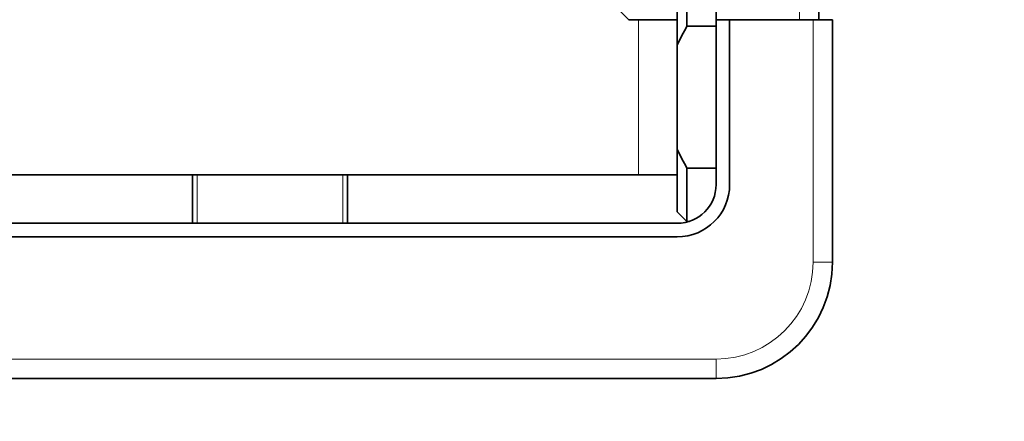
# Model space of a CAD drawing. Extents: x -1000000 to 1000000, y -1000000 to 1000000.
# Drawn here: x 199 to 220, y 159 to 168 of the extents above; entities that cross this region are included whole.
import ezdxf
from ezdxf.enums import TextEntityAlignment as Align

# ---------------------------------------------------------------- set-up
doc = ezdxf.new("R2010")
doc.units = 0
doc.layers.get('0').update_dxf_attribs({"lineweight": 13})
doc.styles.get("Standard").update_dxf_attribs({"font": 'isocp.shx'})
doc.dimstyles.get("Standard").update_dxf_attribs({"dimtxt": 2.5, "dimasz": 2.5, "dimexe": 1.25, "dimexo": 0.625, "dimtad": 1, "dimcen": 2.5, "dimadec": 0, "dimazin": 0, "dimtfac": 1, "dimtmove": 0, "dimatfit": 0, "dimfxl": 1, "dimarcsym": 0})

# ---------------------------------------------------------------- blocks, each defined once
blk = doc.blocks.new('*D70')
at = {"color": 7, "lineweight": 13}
for p, q in [((206.439966, 227.197199), (135.486573, 227.197199)), ((137.486578, 160.10629), (137.486578, 227.197199)), ((181.239967, 160.10629), (135.486573, 160.10629))]:
    blk.add_line(p, q, dxfattribs=at)
for points in [[(138.004215, 225.265347), (137.486578, 227.197199), (136.968935, 225.265347)], [(136.968935, 162.038143), (137.486578, 160.10629), (138.004215, 162.038143)]]:
    blk.add_lwpolyline(points, dxfattribs=at)
for s, p, p2 in [('=', (140.486576, 199.454819), (140.486576, 201.189689)), ('"', (140.486576, 196.988153), (140.486576, 198.454819)), ('6.46', (140.486576, 188.848671), (140.486576, 196.988152)), ('164', (136.486572, 190.649439), (136.486572, 196.654051)), ('=', (140.486576, 186.1138), (140.486576, 187.848671))]:
    blk.add_text(s, height=2, rotation=90.000003, dxfattribs=at).set_placement(p, p2, align=Align.FIT)
blk = doc.blocks.new('*D84')
at = {"color": 34, "lineweight": 13}
for p, q in [((162.294512, 176.10629), (162.294512, 125.995589)), ((162.294512, 127.995588), (295.624259, 127.995588))]:
    blk.add_line(p, q, dxfattribs=at)
at = {"color": 34, "lineweight": 13, "ltscale": 0.240434}
blk.add_line((295.624259, 135.612952), (295.624259, 125.995589), dxfattribs=at)
at = {"color": 34, "lineweight": 13}
for points in [[(164.226364, 128.513225), (162.294512, 127.995588), (164.226364, 127.477951)], [(293.692407, 127.477951), (295.624259, 127.995588), (293.692407, 128.513225)]]:
    blk.add_lwpolyline(points, dxfattribs=at)
blk.add_text('A', height=3, dxfattribs=at).set_placement((227.658234, 129.995586), (230.260539, 129.995586), align=Align.FIT)

msp = doc.modelspace()

# ---------------------------------------------------------------- linework, layer by layer
at = {"color": 7, "lineweight": 35, "ltscale": 0.322159}
msp.add_line((214.0445, 180.5608), (214.0445, 167.6745), dxfattribs=at)
at = {"color": 7, "lineweight": 35, "ltscale": 0.137404}
msp.add_line((208.3172, 171.5608), (212.2036, 167.6745), dxfattribs=at)
at = {"color": 7, "lineweight": 35, "ltscale": 0.0226}
msp.add_line((213.4309, 167.5355), (213.4309, 168.4395), dxfattribs=at)
at = {"color": 7, "lineweight": 35, "ltscale": 0.030251}
msp.add_line((213.2263, 167.1394), (213.2263, 168.3495), dxfattribs=at)
at = {"color": 7, "lineweight": 13, "ltscale": 0.007159}
msp.add_line((215.8036, 167.6745), (215.8036, 167.9608), dxfattribs=at)
at = {"color": 7, "lineweight": 35, "ltscale": 0.007159}
for p, q in [((216.2127, 167.6745), (216.2127, 167.9608)), ((214.0445, 167.6745), (214.3309, 167.6745))]:
    msp.add_line(p, q, dxfattribs=at)
at = {"color": 7, "lineweight": 35, "ltscale": 0.005114}
msp.add_line((212.2036, 167.6745), (212.4081, 167.6745), dxfattribs=at)
at = {"color": 7, "lineweight": 13, "ltscale": 0.081818}
msp.add_line((212.4081, 164.4017), (212.4081, 167.6745), dxfattribs=at)
at = {"color": 7, "lineweight": 35, "ltscale": 0.020455}
for p, q in [((213.2263, 167.6745), (212.4081, 167.6745)), ((213.2263, 164.4017), (212.4081, 164.4017))]:
    msp.add_line(p, q, dxfattribs=at)
at = {"color": 7, "lineweight": 35, "ltscale": 0.081818}
msp.add_line((213.2263, 164.4017), (213.2263, 167.6745), dxfattribs=at)
at = {"color": 7, "lineweight": 35, "ltscale": 0.043977}
for p, q in [((214.0445, 167.6745), (215.8036, 167.6745)), ((214.3309, 167.6745), (216.09, 167.6745))]:
    msp.add_line(p, q, dxfattribs=at)
at = {"color": 7, "lineweight": 35, "ltscale": 0.086932}
for p, q in [((214.0445, 164.1972), (214.0445, 167.6745)), ((214.3309, 167.6745), (214.3309, 164.1972))]:
    msp.add_line(p, q, dxfattribs=at)
at = {"color": 7, "lineweight": 35, "ltscale": 0.010227}
msp.add_line((215.8036, 167.6745), (216.2127, 167.6745), dxfattribs=at)
at = {"color": 7, "lineweight": 35, "ltscale": 0.010214}
msp.add_line((216.09, 167.6745), (216.4985, 167.6745), dxfattribs=at)
at = {"color": 7, "lineweight": 13, "ltscale": 0.127841}
msp.add_line((216.09, 162.5608), (216.09, 167.6745), dxfattribs=at)
at = {"color": 7, "lineweight": 35, "ltscale": 0.127841}
for p, q in [((216.4985, 167.6745), (216.4985, 162.5608)), ((216.4991, 167.6745), (216.4991, 162.5608))]:
    msp.add_line(p, q, dxfattribs=at)
at = {"color": 7, "lineweight": 35, "ltscale": 0.015341}
for p, q in [((213.4309, 167.5355), (214.0445, 167.5355)), ((213.4309, 164.5407), (214.0445, 164.5407))]:
    msp.add_line(p, q, dxfattribs=at)
at = {"color": 7, "lineweight": 35, "ltscale": 0.055066}
msp.add_line((213.2263, 167.1394), (213.2263, 164.9368), dxfattribs=at)
at = {"color": 7, "lineweight": 35, "ltscale": 0.032808}
msp.add_line((213.2263, 163.6245), (213.2263, 164.9368), dxfattribs=at)
at = {"color": 7, "lineweight": 35, "ltscale": 0.02802}
msp.add_line((213.4309, 163.4199), (213.4309, 164.5407), dxfattribs=at)
at = {"color": 7, "lineweight": 35, "ltscale": 0.388636}
msp.add_line((196.8627, 164.4017), (212.4081, 164.4017), dxfattribs=at)
at = {"color": 7, "lineweight": 35, "ltscale": 0.025568}
for p, q in [((202.9991, 164.4017), (202.9991, 163.379)), ((206.2718, 163.379), (206.2718, 164.4017))]:
    msp.add_line(p, q, dxfattribs=at)
at = {"color": 7, "lineweight": 13, "ltscale": 0.025568}
for p, q in [((203.1013, 164.4017), (203.1013, 163.379)), ((206.1695, 163.379), (206.1695, 164.4017))]:
    msp.add_line(p, q, dxfattribs=at)
at = {"color": 7, "lineweight": 35, "ltscale": 0.007232}
msp.add_line((213.2263, 163.6245), (213.4309, 163.4199), dxfattribs=at)
at = {"color": 7, "lineweight": 35}
for p, q in [((187.1672, 163.379), (213.2263, 163.379)), ((213.2263, 163.0927), (182.7491, 163.0927)), ((208.44, 160.1063), (183.24, 160.1063))]:
    msp.add_line(p, q, dxfattribs=at)
at = {"color": 7, "lineweight": 35, "ltscale": 0.001273}
msp.add_line((213.4309, 163.4199), (213.4818, 163.4199), dxfattribs=at)
at = {"color": 7, "lineweight": 13, "ltscale": 0.010214}
msp.add_line((216.4985, 162.5608), (216.09, 162.5608), dxfattribs=at)
at = {"color": 7, "lineweight": 35, "ltscale": 1.3e-05}
msp.add_line((216.4985, 162.5608), (216.4991, 162.5608), dxfattribs=at)
at = {"color": 7, "lineweight": 13}
msp.add_line((214.0445, 160.5154), (182.7491, 160.5154), dxfattribs=at)
at = {"color": 7, "lineweight": 13, "ltscale": 0.010227}
msp.add_line((214.0445, 160.1063), (214.0445, 160.5154), dxfattribs=at)
at = {"color": 7, "lineweight": 35, "ltscale": 0.140114}
msp.add_line((214.0445, 160.1063), (208.44, 160.1063), dxfattribs=at)
at = {"color": 7, "lineweight": 35}
for centre, radius, start, end in [((217.6632, 165.0969), 4.8845, 150.04992, 155.28053), ((217.6632, 166.9793), 4.8845, 204.71947, 209.95008), ((213.2263, 164.1972), 1.1045, 270, 360), ((213.2263, 164.1972), 0.8182, 270, 360), ((214.0445, 162.5608), 2.4545, 270, 360)]:
    msp.add_arc(centre, radius, start, end, dxfattribs=at)
at = {"color": 7, "lineweight": 13}
msp.add_arc((214.0445, 162.5608), 2.0455, 270, 360, dxfattribs=at)

# ---------------------------------------------------------------- dimensions: what is measured, and where the dimension line sits
at = {"color": 0, "lineweight": 0}
dim = msp.add_linear_dim(base=(137.4866, 227.1972), p1=(183.24, 160.1063), p2=(208.44, 227.1972), angle=89.99952, dimstyle='STANDARD', override={"dimlfac": 2.444444}, dxfattribs=at)
dim.commit()
dim.dimension.update_dxf_attribs({"geometry": '*D70', "text_midpoint": (137.4866, 193.6517), "dimtype": 160, "oblique_angle": 89.99952})
dim = msp.add_linear_dim(base=(295.6243, 127.9956), p1=(162.2945, 178.1063), p2=(295.6243, 137.613), angle=359.99809, text='A', dimstyle='STANDARD', override={"dimlfac": 2.444444}, dxfattribs=at)
dim.commit()
dim.dimension.update_dxf_attribs({"geometry": '*D84', "text_midpoint": (228.9594, 127.9956), "dimtype": 160, "oblique_angle": 89.99952})

doc.saveas('drawing.dxf')
